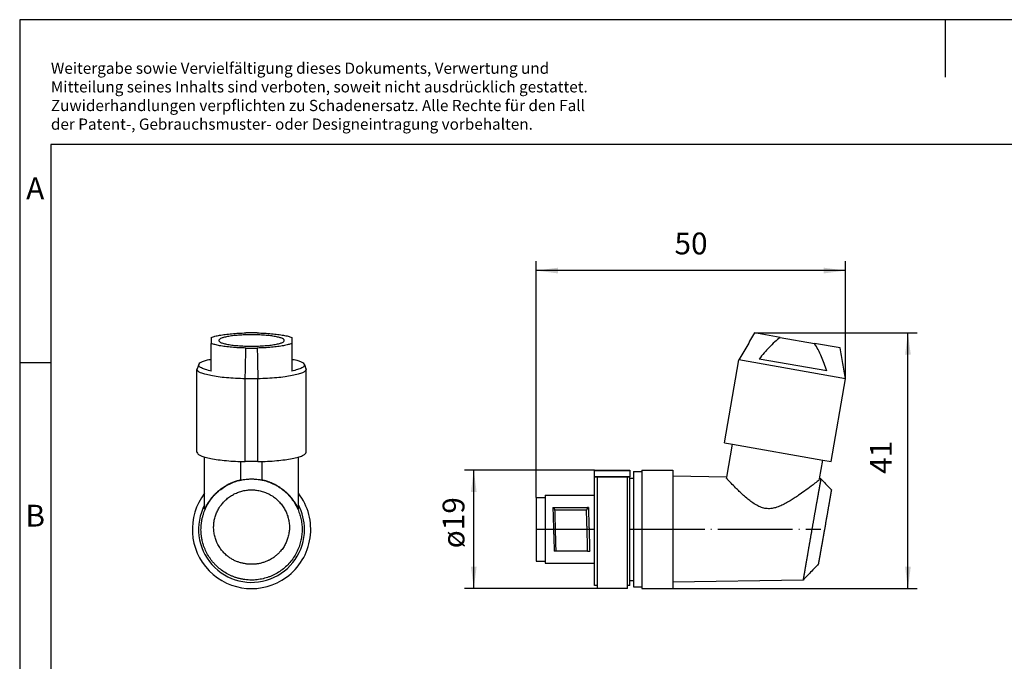
# Model space of a CAD drawing. Units: millimetres. Extents: x -115 to 182, y 41 to 251.
# Drawn here: x -115 to 43, y 148 to 251 of the extents above; entities that cross this region are included whole.
import ezdxf

# ---------------------------------------------------------------- set-up
doc = ezdxf.new("R2010")
doc.units = ezdxf.units.MM
doc.linetypes.add('DOT_CENTER', pattern=[14, 12, -1, 0, -1])
doc.layers.add('1', color=7, linetype='Continuous')
doc.styles.add('CONVERTER_11', font='txt.shx', dxfattribs={"width": 0.9})
doc.dimstyles.new('ME10_DIM_10', dxfattribs={"dimtxt": 3.5, "dimasz": 3.5, "dimexe": 1.5, "dimexo": 0, "dimgap": 1.5, "dimtad": 1, "dimdsep": 46, "dimtxsty": 'CONVERTER_11', "dimsah": 1, "dimcen": 0.09, "dimclrd": 2, "dimclre": 2, "dimclrt": 3, "dimadec": 0, "dimazin": 0, "dimtfac": 1, "dimtdec": 4, "dimtix": 1, "dimtmove": 0, "dimatfit": 3, "dimfxl": 1, "dimtolj": 1, "dimtzin": 0, "dimarcsym": 0})
doc.dimstyles.new('ME10_DIM_11', dxfattribs={"dimtxt": 3.5, "dimasz": 3.5, "dimexe": 1.5, "dimexo": 0, "dimgap": 1.5, "dimtad": 1, "dimdec": 0, "dimdsep": 46, "dimtxsty": 'CONVERTER_11', "dimsah": 1, "dimcen": 0.09, "dimclrd": 2, "dimclre": 2, "dimclrt": 3, "dimadec": 0, "dimazin": 0, "dimtfac": 1, "dimtdec": 4, "dimtix": 1, "dimtmove": 0, "dimatfit": 3, "dimfxl": 1, "dimtolj": 1, "dimtzin": 0, "dimarcsym": 0})
doc.dimstyles.new('ME10_DIM_12', dxfattribs={"dimtxt": 3.5, "dimasz": 3.5, "dimexe": 1.5, "dimexo": 0, "dimgap": 1.5, "dimtad": 1, "dimdsep": 46, "dimtxsty": 'CONVERTER_11', "dimsah": 1, "dimcen": 0.09, "dimclrd": 2, "dimclre": 2, "dimclrt": 3, "dimadec": 0, "dimazin": 0, "dimtfac": 1, "dimtdec": 4, "dimtix": 1, "dimtmove": 0, "dimatfit": 3, "dimfxl": 1, "dimtolj": 1, "dimtzin": 0, "dimarcsym": 0})

# ---------------------------------------------------------------- blocks, each defined once
blk = doc.blocks.new('SACC___MR_5___SH-select__5', base_point=(-87.06, 159.47))
at = {"color": 7, "linetype": 'Continuous'}
for p, q in [((-84.01, 199.75), (-84.01, 198.77)), ((-76.65, 200.47), (-78.46, 200.47)), ((-71.11, 199.75), (-71.11, 198.77)), ((-78.46, 198.05), (-76.65, 198.05)), ((-86.31, 181.34), (-86.31, 194.63)), ((-86.04, 195.42), (-86.29, 194.73)), ((-69.08, 195.42), (-68.83, 194.73)), ((-68.81, 181.34), (-68.81, 194.63)), ((-76.55, 193.12), (-78.57, 193.12)), ((-78.57, 179.83), (-78.57, 193.12)), ((-76.55, 179.83), (-76.55, 193.12)), ((-85.1, 172.28), (-85.1, 180.57)), ((-70.02, 172.28), (-70.02, 180.57)), ((-79.28, 176.87), (-79.28, 179.85)), ((-76.55, 179.83), (-78.57, 179.83)), ((-75.83, 176.87), (-75.83, 179.85))]:
    blk.add_line(p, q, dxfattribs=at)
for radius, start, end in [(9.5, 142.5312, 306.0423), (9.5, 306.0423, 37.4688), (8.5, 152.5286, 360), (8.5, 360, 27.4714)]:
    blk.add_arc((-77.56, 168.97), radius, start, end, dxfattribs=at)
for points, knots in [([(-84.01, 199.75), (-83.82, 199.81), (-83.38, 199.96), (-82.64, 200.11), (-81.74, 200.25), (-80.73, 200.36), (-79.62, 200.44), (-78.86, 200.46), (-78.46, 200.47)], [0, 0, 0, 0, 0.604941, 1.371573, 2.281742, 3.311272, 4.431666, 5.611357, 5.611357, 5.611357, 5.611357]), ([(-77.56, 200.17), (-77.91, 200.17), (-78.61, 200.16), (-79.62, 200.11), (-80.55, 200.02), (-81.35, 199.9), (-82, 199.76), (-82.45, 199.6), (-82.79, 199.45), (-82.81, 199.27), (-82.81, 199.2)], [0, 0, 0, 0, 1.068606, 2.094115, 3.03541, 3.85536, 4.522983, 5.016527, 5.331509, 5.522287, 5.522287, 5.522287, 5.522287]), ([(-82.81, 199.2), (-82.75, 199.13), (-82.59, 198.94), (-82.12, 198.8), (-81.5, 198.64), (-80.68, 198.52), (-79.72, 198.42), (-78.67, 198.36), (-77.56, 198.34), (-76.45, 198.36), (-75.39, 198.42), (-74.44, 198.52), (-73.62, 198.64), (-72.99, 198.8), (-72.53, 198.94), (-72.36, 199.13), (-72.3, 199.2)], [0, 0, 0, 0, 0.273534, 0.737504, 1.398269, 2.234012, 3.210261, 4.28448, 5.408968, 6.533455, 7.607674, 8.583923, 9.419666, 10.080432, 10.544401, 10.817935, 10.817935, 10.817935, 10.817935]), ([(-72.3, 199.2), (-72.31, 199.27), (-72.33, 199.45), (-72.67, 199.6), (-73.11, 199.76), (-73.77, 199.9), (-74.57, 200.02), (-75.49, 200.11), (-76.5, 200.16), (-77.2, 200.17), (-77.56, 200.17)], [0, 0, 0, 0, 0.190777, 0.50576, 0.999304, 1.666927, 2.486877, 3.428172, 4.453681, 5.522287, 5.522287, 5.522287, 5.522287]), ([(-76.65, 200.47), (-76.26, 200.46), (-75.49, 200.44), (-74.39, 200.36), (-73.37, 200.25), (-72.48, 200.11), (-71.73, 199.96), (-71.3, 199.81), (-71.11, 199.75)], [0, 0, 0, 0, 1.179692, 2.300085, 3.329615, 4.239785, 5.006416, 5.611357, 5.611357, 5.611357, 5.611357]), ([(-78.46, 198.05), (-78.86, 198.06), (-79.62, 198.08), (-80.73, 198.16), (-81.74, 198.27), (-82.64, 198.41), (-83.38, 198.56), (-83.82, 198.71), (-84.01, 198.77)], [0, 0, 0, 0, 1.179692, 2.300085, 3.329615, 4.239785, 5.006416, 5.611357, 5.611357, 5.611357, 5.611357]), ([(-84.01, 196.28), (-84.01, 196.34), (-84.01, 196.45), (-84.01, 196.93), (-84.01, 197.7), (-84.01, 198.42), (-84.01, 198.77)], [0, 0, 0, 0, 0.176477, 0.33903, 1.436215, 2.489578, 2.489578, 2.489578, 2.489578]), ([(-78.57, 193.12), (-78.56, 193.54), (-78.54, 194.36), (-78.52, 195.6), (-78.49, 196.82), (-78.47, 197.64), (-78.46, 198.05)], [0, 0, 0, 0, 1.247571, 2.463377, 3.712779, 4.926758, 4.926758, 4.926758, 4.926758]), ([(-71.11, 198.77), (-71.3, 198.71), (-71.73, 198.56), (-72.48, 198.41), (-73.37, 198.27), (-74.39, 198.16), (-75.49, 198.08), (-76.26, 198.06), (-76.65, 198.05)], [0, 0, 0, 0, 0.604941, 1.371573, 2.281742, 3.311272, 4.431666, 5.611357, 5.611357, 5.611357, 5.611357]), ([(-76.65, 198.05), (-76.64, 197.64), (-76.62, 196.82), (-76.6, 195.6), (-76.57, 194.36), (-76.56, 193.54), (-76.55, 193.12)], [0, 0, 0, 0, 1.213671, 2.463377, 3.679352, 4.926758, 4.926758, 4.926758, 4.926758]), ([(-71.11, 198.77), (-71.11, 198.4), (-71.11, 197.68), (-71.11, 196.91), (-71.11, 196.46), (-71.11, 196.34), (-71.11, 196.28)], [0, 0, 0, 0, 1.112817, 2.151214, 2.303578, 2.489578, 2.489578, 2.489578, 2.489578]), ([(-86.04, 195.42), (-85.97, 195.5), (-85.82, 195.71), (-85.37, 195.91), (-84.76, 196.12), (-84.28, 196.22), (-84.01, 196.28)], [0, 0, 0, 0, 0.306736, 0.776556, 1.42751, 2.253477, 2.253477, 2.253477, 2.253477]), ([(-84.01, 194.36), (-84.01, 194.72), (-84.01, 195.36), (-84.01, 196), (-84.01, 196.28)], [0, 0, 0, 0, 1.081223, 1.92009, 1.92009, 1.92009, 1.92009]), ([(-71.11, 196.28), (-71.11, 196.02), (-71.11, 195.38), (-71.11, 194.74), (-71.11, 194.36)], [0, 0, 0, 0, 0.791141, 1.92009, 1.92009, 1.92009, 1.92009]), ([(-71.11, 196.28), (-70.84, 196.22), (-70.35, 196.12), (-69.75, 195.91), (-69.3, 195.71), (-69.14, 195.5), (-69.08, 195.42)], [0, 0, 0, 0, 0.825967, 1.476921, 1.946742, 2.253477, 2.253477, 2.253477, 2.253477]), ([(-86.31, 194.63), (-86.31, 194.65), (-86.31, 194.68), (-86.29, 194.71), (-86.29, 194.73)], [0, 0, 0, 0, 0.0489898, 0.09956394, 0.09956394, 0.09956394, 0.09956394]), ([(-78.57, 193.12), (-79.09, 193.14), (-80.1, 193.17), (-81.55, 193.27), (-82.88, 193.41), (-84.02, 193.6), (-84.97, 193.81), (-85.65, 194.05), (-86.16, 194.28), (-86.27, 194.53), (-86.31, 194.63)], [0, 0, 0, 0, 1.556553, 3.031144, 4.377128, 5.552757, 6.523285, 7.264064, 7.768093, 8.078535, 8.078535, 8.078535, 8.078535]), ([(-84.01, 194.36), (-84.33, 194.43), (-84.88, 194.55), (-85.52, 194.8), (-86.01, 195.05), (-86.03, 195.31), (-86.04, 195.42)], [0, 0, 0, 0, 0.969948, 1.685344, 2.145047, 2.434389, 2.434389, 2.434389, 2.434389]), ([(-68.81, 194.63), (-68.85, 194.53), (-68.95, 194.28), (-69.46, 194.05), (-70.14, 193.81), (-71.09, 193.6), (-72.24, 193.41), (-73.56, 193.27), (-75.02, 193.17), (-76.03, 193.14), (-76.55, 193.12)], [0, 0, 0, 0, 0.310441, 0.814471, 1.55525, 2.525778, 3.701406, 5.047391, 6.521982, 8.078535, 8.078535, 8.078535, 8.078535]), ([(-69.08, 195.42), (-69.09, 195.31), (-69.1, 195.05), (-69.59, 194.8), (-70.23, 194.55), (-70.79, 194.43), (-71.11, 194.36)], [0, 0, 0, 0, 0.289341, 0.749044, 1.464441, 2.434389, 2.434389, 2.434389, 2.434389]), ([(-68.83, 194.73), (-68.82, 194.71), (-68.81, 194.68), (-68.81, 194.65), (-68.81, 194.63)], [0, 0, 0, 0, 0.05057414, 0.09956394, 0.09956394, 0.09956394, 0.09956394]), ([(-86.31, 181.34), (-86.27, 181.24), (-86.16, 180.98), (-85.65, 180.75), (-84.97, 180.51), (-84.02, 180.3), (-82.88, 180.12), (-81.55, 179.98), (-80.1, 179.87), (-79.09, 179.84), (-78.57, 179.83)], [0, 0, 0, 0, 0.310441, 0.814471, 1.55525, 2.525778, 3.701406, 5.047391, 6.521982, 8.078535, 8.078535, 8.078535, 8.078535]), ([(-76.55, 179.83), (-76.03, 179.84), (-75.02, 179.87), (-73.56, 179.98), (-72.24, 180.12), (-71.09, 180.3), (-70.14, 180.51), (-69.46, 180.75), (-68.95, 180.98), (-68.85, 181.24), (-68.81, 181.34)], [0, 0, 0, 0, 1.556553, 3.031144, 4.377128, 5.552757, 6.523285, 7.264064, 7.768093, 8.078535, 8.078535, 8.078535, 8.078535]), ([(-70.48, 172.9), (-70.69, 173.24), (-71.11, 173.93), (-71.79, 174.67), (-72.39, 175.21), (-72.86, 175.56), (-73.36, 175.89), (-73.85, 176.17), (-74.34, 176.4), (-74.8, 176.58), (-75.27, 176.73), (-75.75, 176.86), (-76.22, 176.95), (-76.71, 177.02), (-77.19, 177.05), (-77.67, 177.06), (-78.16, 177.04), (-78.64, 176.99), (-79.13, 176.91), (-79.61, 176.8), (-80.09, 176.66), (-80.55, 176.49), (-81.01, 176.29), (-81.6, 175.99), (-82.3, 175.55), (-82.94, 175.03), (-83.42, 174.56), (-83.75, 174.2), (-84.06, 173.8), (-84.44, 173.26), (-84.86, 172.53), (-85.17, 171.77), (-85.37, 171.13), (-85.49, 170.64), (-85.58, 170.14), (-85.64, 169.63), (-85.67, 169.15), (-85.67, 168.67), (-85.64, 168.19), (-85.57, 167.69), (-85.48, 167.2), (-85.36, 166.71), (-85.21, 166.24), (-84.97, 165.63), (-84.62, 164.92), (-84.19, 164.26), (-83.79, 163.75), (-83.46, 163.38), (-83.11, 163.03), (-82.63, 162.6), (-81.99, 162.14), (-81.31, 161.74), (-80.73, 161.48), (-80.36, 161.34), (-80.05, 161.23), (-79.83, 161.16), (-79.59, 161.1), (-79.27, 161.02), (-78.86, 160.94), (-78.36, 160.87), (-77.88, 160.84), (-77.23, 160.83), (-76.42, 160.9), (-75.62, 161.06), (-75, 161.25), (-74.61, 161.39), (-74.3, 161.52), (-74.08, 161.62), (-73.86, 161.73), (-73.44, 161.95), (-72.83, 162.34), (-72.07, 162.95), (-71.39, 163.65), (-70.8, 164.43), (-70.31, 165.27), (-69.99, 165.99), (-69.8, 166.58), (-69.68, 167), (-69.59, 167.43), (-69.49, 168.01), (-69.43, 168.75), (-69.46, 169.48), (-69.52, 170.06), (-69.59, 170.49), (-69.69, 170.91), (-69.8, 171.33), (-69.94, 171.74), (-70.1, 172.14), (-70.28, 172.53), (-70.41, 172.78), (-70.48, 172.9)], [0, 0, 0, 0, 1.204954, 2.41037, 3.010537, 3.612893, 4.174462, 4.814373, 5.308347, 5.7921, 6.30419, 6.76968, 7.282618, 7.747217, 8.236614, 8.724744, 9.189032, 9.709291, 10.17588, 10.693694, 11.162264, 11.678143, 12.165375, 12.662739, 13.656536, 14.653139, 15.14468, 15.65027, 16.127498, 16.649098, 17.641226, 18.637439, 19.117328, 19.637794, 20.171324, 20.643285, 21.160125, 21.618702, 22.086171, 22.600918, 23.121233, 23.590934, 24.114418, 24.589743, 25.545432, 26.500087, 26.960922, 27.469917, 27.98474, 28.449583, 29.399863, 30.342656, 30.816617, 31.301074, 31.532105, 31.782701, 32.013343, 32.265604, 32.791901, 33.248454, 33.773542, 34.233521, 35.218314, 36.200081, 36.655633, 37.178773, 37.432998, 37.665917, 37.916582, 38.15125, 39.110015, 40.07036, 41.05309, 42.036052, 42.998859, 43.9637, 44.404205, 44.854364, 45.271182, 45.738144, 46.611334, 47.487246, 47.932719, 48.35461, 48.797442, 49.217877, 49.671114, 50.077707, 50.527969, 50.934715, 50.934715, 50.934715, 50.934715]), ([(-79.28, 176.87), (-79.34, 176.86), (-79.45, 176.84), (-79.62, 176.8), (-79.79, 176.75), (-79.95, 176.7), (-80.12, 176.65), (-80.28, 176.6), (-80.44, 176.54), (-80.6, 176.48), (-80.74, 176.42), (-80.87, 176.37), (-80.99, 176.31), (-81.11, 176.25), (-81.23, 176.2), (-81.34, 176.14), (-81.45, 176.08), (-81.56, 176.03), (-81.66, 175.97), (-81.78, 175.9), (-81.93, 175.81), (-82.1, 175.7), (-82.27, 175.58), (-82.44, 175.47), (-82.6, 175.34), (-82.76, 175.22), (-82.92, 175.09), (-83.07, 174.95), (-83.23, 174.81), (-83.37, 174.67), (-83.5, 174.54), (-83.61, 174.43), (-83.7, 174.33), (-83.78, 174.24), (-83.86, 174.14), (-83.94, 174.05), (-84.02, 173.96), (-84.09, 173.87), (-84.16, 173.77), (-84.24, 173.67), (-84.31, 173.57), (-84.38, 173.46), (-84.45, 173.36), (-84.52, 173.26), (-84.58, 173.17), (-84.64, 173.08), (-84.69, 173), (-84.73, 172.93), (-84.77, 172.86), (-84.81, 172.79), (-84.85, 172.72), (-84.88, 172.66), (-84.91, 172.61), (-84.94, 172.56), (-84.96, 172.51), (-84.99, 172.47), (-85.01, 172.43), (-85.02, 172.4), (-85.04, 172.37), (-85.05, 172.35), (-85.06, 172.33), (-85.07, 172.31), (-85.08, 172.3), (-85.09, 172.29), (-85.09, 172.28), (-85.09, 172.28), (-85.1, 172.27), (-85.1, 172.28), (-85.1, 172.28), (-85.1, 172.28)], [0, 0, 0, 0, 0.172764, 0.345492, 0.518202, 0.690915, 0.86365, 1.036425, 1.20926, 1.382174, 1.525743, 1.666082, 1.803144, 1.936881, 2.067238, 2.194154, 2.317564, 2.437397, 2.553581, 2.666034, 2.868867, 3.072, 3.275464, 3.479292, 3.683518, 3.888178, 4.093307, 4.298944, 4.505129, 4.711902, 4.919307, 5.051779, 5.181344, 5.307961, 5.431584, 5.552164, 5.669649, 5.78398, 5.895097, 6.029428, 6.159906, 6.286459, 6.409009, 6.527472, 6.641758, 6.751774, 6.840094, 6.925011, 7.006435, 7.084271, 7.158424, 7.228796, 7.295288, 7.351736, 7.404395, 7.453103, 7.497697, 7.530275, 7.560002, 7.586696, 7.610173, 7.630253, 7.645151, 7.657193, 7.666044, 7.670186, 7.672682, 7.674087, 7.676656, 7.676656, 7.676656, 7.676656]), ([(-70.02, 172.28), (-70.02, 172.28), (-70.02, 172.28), (-70.02, 172.27), (-70.02, 172.28), (-70.03, 172.28), (-70.03, 172.29), (-70.04, 172.3), (-70.04, 172.31), (-70.05, 172.33), (-70.07, 172.35), (-70.08, 172.37), (-70.09, 172.4), (-70.11, 172.43), (-70.13, 172.47), (-70.15, 172.51), (-70.18, 172.55), (-70.2, 172.61), (-70.24, 172.66), (-70.27, 172.72), (-70.31, 172.79), (-70.34, 172.86), (-70.39, 172.93), (-70.43, 173), (-70.48, 173.08), (-70.53, 173.17), (-70.6, 173.26), (-70.66, 173.36), (-70.73, 173.46), (-70.8, 173.57), (-70.88, 173.67), (-70.95, 173.77), (-71.03, 173.87), (-71.1, 173.96), (-71.17, 174.05), (-71.25, 174.14), (-71.33, 174.23), (-71.42, 174.33), (-71.5, 174.42), (-71.6, 174.52), (-71.7, 174.62), (-71.8, 174.72), (-71.9, 174.82), (-72, 174.91), (-72.1, 175), (-72.2, 175.09), (-72.29, 175.17), (-72.41, 175.26), (-72.55, 175.37), (-72.7, 175.48), (-72.86, 175.6), (-73.03, 175.71), (-73.19, 175.81), (-73.36, 175.91), (-73.52, 176.01), (-73.69, 176.1), (-73.86, 176.19), (-74.03, 176.27), (-74.21, 176.35), (-74.38, 176.42), (-74.56, 176.49), (-74.74, 176.56), (-74.92, 176.62), (-75.1, 176.68), (-75.28, 176.74), (-75.46, 176.79), (-75.65, 176.83), (-75.77, 176.86), (-75.83, 176.87)], [0, 0, 0, 0, 0.002564, 0.003965, 0.006443, 0.010555, 0.019341, 0.031298, 0.046091, 0.066109, 0.089526, 0.11616, 0.14583, 0.178351, 0.222866, 0.271495, 0.324076, 0.380444, 0.44682, 0.517073, 0.591103, 0.668814, 0.750109, 0.834896, 0.923083, 1.033152, 1.147503, 1.26604, 1.388675, 1.515323, 1.645906, 1.78035, 1.891589, 2.00605, 2.123673, 2.2444, 2.368178, 2.494958, 2.624694, 2.757345, 2.903618, 3.046624, 3.186326, 3.322685, 3.455653, 3.585179, 3.711206, 3.833672, 4.030445, 4.226943, 4.423198, 4.619239, 4.815099, 5.010804, 5.201838, 5.392672, 5.583332, 5.773845, 5.964239, 6.154538, 6.34477, 6.53496, 6.725133, 6.915316, 7.105533, 7.295811, 7.486176, 7.676654, 7.676654, 7.676654, 7.676654]), ([(-77.48, 163.36), (-77.38, 163.37), (-77.21, 163.37), (-76.95, 163.39), (-76.69, 163.42), (-76.43, 163.46), (-76.16, 163.52), (-75.9, 163.59), (-75.63, 163.66), (-75.37, 163.75), (-75.12, 163.85), (-74.92, 163.94), (-74.76, 164.02), (-74.63, 164.08), (-74.51, 164.15), (-74.39, 164.22), (-74.28, 164.29), (-74.16, 164.36), (-74.05, 164.44), (-73.9, 164.55), (-73.71, 164.69), (-73.52, 164.84), (-73.37, 164.98), (-73.25, 165.1), (-73.12, 165.22), (-72.97, 165.39), (-72.77, 165.62), (-72.55, 165.91), (-72.35, 166.21), (-72.17, 166.53), (-72.01, 166.85), (-71.87, 167.17), (-71.76, 167.51), (-71.66, 167.86), (-71.58, 168.22), (-71.52, 168.57), (-71.49, 168.93), (-71.48, 169.29), (-71.49, 169.66), (-71.53, 170.02), (-71.58, 170.39), (-71.66, 170.74), (-71.76, 171.1), (-71.88, 171.44), (-72.03, 171.78), (-72.19, 172.11), (-72.38, 172.43), (-72.59, 172.75), (-72.82, 173.04), (-73.06, 173.33), (-73.31, 173.59), (-73.59, 173.84), (-73.87, 174.06), (-74.18, 174.28), (-74.48, 174.47), (-74.8, 174.65), (-75.13, 174.8), (-75.48, 174.94), (-75.83, 175.06), (-76.2, 175.15), (-76.55, 175.22), (-76.91, 175.27), (-77.27, 175.3), (-77.65, 175.3), (-78.03, 175.29), (-78.4, 175.25), (-78.76, 175.19), (-79.12, 175.1), (-79.47, 175), (-79.82, 174.87), (-80.15, 174.73), (-80.48, 174.56), (-80.79, 174.38), (-81.1, 174.18), (-81.4, 173.95), (-81.68, 173.71), (-81.94, 173.45), (-82.19, 173.19), (-82.41, 172.91), (-82.63, 172.61), (-82.83, 172.29), (-83.01, 171.96), (-83.16, 171.63), (-83.29, 171.3), (-83.4, 170.95), (-83.49, 170.6), (-83.57, 170.24), (-83.63, 169.78), (-83.65, 169.16), (-83.6, 168.55), (-83.51, 168.05), (-83.42, 167.69), (-83.31, 167.34), (-83.18, 167), (-83.03, 166.68), (-82.86, 166.35), (-82.68, 166.05), (-82.47, 165.76), (-82.25, 165.48), (-82, 165.21), (-81.76, 164.97), (-81.45, 164.71), (-81.07, 164.42), (-80.68, 164.18), (-80.34, 164), (-80.09, 163.89), (-79.84, 163.78), (-79.6, 163.69), (-79.34, 163.62), (-79.09, 163.55), (-78.82, 163.49), (-78.56, 163.44), (-78.29, 163.4), (-78.01, 163.38), (-77.75, 163.36), (-77.57, 163.36), (-77.48, 163.36)], [0, 0, 0, 0, 0.292737, 0.536554, 0.783557, 1.073764, 1.323789, 1.612197, 1.882019, 2.152373, 2.427587, 2.694823, 2.821867, 2.967041, 3.103302, 3.239709, 3.376362, 3.513361, 3.641922, 3.788153, 4.074705, 4.338593, 4.514489, 4.690641, 4.854365, 5.043902, 5.377315, 5.755671, 6.134209, 6.472208, 6.853333, 7.193494, 7.533122, 7.91494, 8.295323, 8.640907, 8.982341, 9.371338, 9.71413, 10.106189, 10.44632, 10.834839, 11.177524, 11.567706, 11.914169, 12.304726, 12.657534, 13.045784, 13.432517, 13.775731, 14.165741, 14.509173, 14.901299, 15.245812, 15.639291, 15.985272, 16.341436, 16.720402, 17.110901, 17.457341, 17.847749, 18.195519, 18.544585, 18.934322, 19.328052, 19.672601, 20.065535, 20.410128, 20.802642, 21.146402, 21.537547, 21.88085, 22.236495, 22.620317, 22.986166, 23.356956, 23.744221, 24.090391, 24.434981, 24.820322, 25.210756, 25.560749, 25.934008, 26.29716, 26.640105, 27.029444, 27.369812, 27.757539, 28.4135, 29.222273, 29.588524, 29.948381, 30.330588, 30.670016, 31.05402, 31.39198, 31.773738, 32.109236, 32.487626, 32.821686, 33.195427, 33.52928, 34.037061, 34.624876, 34.909946, 35.168617, 35.45797, 35.709862, 35.957699, 36.248915, 36.501937, 36.786166, 37.050934, 37.322116, 37.603491, 37.85746, 37.85746, 37.85746, 37.85746])]:
    blk.add_open_spline(points, degree=3, knots=knots, dxfattribs=at)
blk.add_open_spline([(-79.28, 176.87), (-78.71, 176.97), (-77.56, 177.15), (-76.41, 176.97), (-75.83, 176.87)], degree=3, dxfattribs=at)
blk = doc.blocks.new('SA_Rechts1', base_point=(-77.56, 179.09))
blk.add_blockref('SACC___MR_5___SH-select__5', (-87.06, 159.47))
blk = doc.blocks.new('SACC___MR_5___SH-select__6', base_point=(-31.9, 159.47))
at = {"color": 7, "linetype": 'Continuous'}
for p, q in [((7.24, 199.75), (3.14, 200.47)), ((7.24, 199.75), (12.79, 198.77)), ((16.89, 198.05), (12.79, 198.77)), ((-1.7, 182.85), (0.64, 196.14)), ((17.76, 193.12), (0.64, 196.14)), ((14.77, 194.36), (3.88, 196.28)), ((15.42, 179.83), (17.76, 193.12)), ((-1.7, 182.85), (-0.37, 182.61)), ((-1.3, 177.32), (-0.37, 182.61)), ((-0.37, 182.61), (14.09, 180.06)), ((13.56, 177.06), (14.09, 180.06)), ((14.09, 180.06), (15.42, 179.83)), ((-22.55, 178.47), (-22.55, 178.39)), ((-22.55, 178.47), (-16.85, 178.47)), ((-22.55, 178.39), (-16.85, 178.39)), ((-22.55, 177.4), (-22.55, 178.39)), ((-22.55, 177.4), (-22.55, 177.35)), ((-16.85, 177.4), (-22.55, 177.4)), ((-22.55, 174.42), (-22.55, 177.35)), ((-22.05, 177.35), (-22.55, 177.35)), ((-22.05, 177.35), (-22.05, 177.31)), ((-22.05, 159.97), (-22.05, 177.31)), ((-17.25, 177.31), (-22.05, 177.31)), ((-17.25, 177.35), (-17.25, 177.31)), ((-16.85, 177.35), (-17.25, 177.35)), ((-17.25, 159.97), (-17.25, 177.31)), ((-16.85, 178.47), (-16.85, 178.39)), ((-16.85, 178.39), (-16.85, 177.4)), ((-16.85, 177.35), (-16.85, 177.4)), ((-16.85, 177.17), (-16.85, 177.35)), ((-16.85, 160.77), (-16.85, 177.17)), ((-16.85, 177.17), (-16.25, 177.17)), ((-16.25, 178.22), (-16.25, 177.17)), ((-16.25, 178.22), (-14.95, 178.22)), ((-16.25, 177.17), (-16.25, 169.78)), ((-14.95, 178.47), (-14.95, 178.22)), ((-14.95, 178.47), (-9.95, 178.47)), ((-14.95, 178.22), (-14.95, 159.72)), ((-9.95, 178.47), (-9.95, 177.47)), ((-1.3, 177.32), (-9.95, 177.47)), ((-9.95, 177.47), (-9.95, 160.47)), ((-1.34, 177.14), (-1.3, 177.32)), ((13.52, 176.87), (13.56, 177.06)), ((13.78, 177.06), (13.56, 177.06)), ((-31.9, 174.07), (-30.45, 174.07)), ((-31.9, 174.07), (-31.9, 168.97)), ((-30.45, 174.42), (-30.45, 174.07)), ((-30.45, 174.42), (-22.55, 174.42)), ((-30.45, 174.07), (-30.45, 163.87)), ((-22.55, 163.52), (-22.55, 174.42)), ((-29.22, 172.47), (-29.08, 172.47)), ((-29.08, 172.47), (-23.65, 172.47)), ((-23.52, 172.47), (-23.65, 172.47)), ((-23.81, 172.02), (-28.87, 172.02)), ((-16.25, 169.78), (-16.25, 160.77)), ((-31.9, 168.97), (-31.9, 163.87)), ((-28.69, 165.47), (-28.99, 165.47)), ((-23.63, 165.47), (-28.69, 165.47)), ((-23.63, 165.47), (-23.3, 165.47)), ((-31.9, 163.87), (-30.45, 163.87)), ((-30.45, 163.87), (-30.45, 163.52)), ((-30.45, 163.52), (-22.55, 163.52)), ((-22.55, 159.97), (-22.55, 163.52)), ((-22.05, 159.97), (-22.55, 159.97)), ((-22.05, 159.47), (-22.05, 159.97)), ((-16.85, 159.97), (-17.25, 159.97)), ((-17.25, 159.47), (-17.25, 159.97)), ((-16.85, 160.77), (-16.25, 160.77)), ((-16.85, 159.97), (-16.85, 160.77)), ((-16.25, 160.77), (-16.25, 159.72)), ((-16.25, 159.72), (-14.95, 159.72)), ((-14.95, 159.72), (-14.95, 159.47)), ((10.93, 160.84), (-9.95, 160.47)), ((-9.95, 160.47), (-9.95, 159.47)), ((-17.25, 159.47), (-22.05, 159.47)), ((-14.95, 159.47), (-9.95, 159.47))]:
    blk.add_line(p, q, dxfattribs=at)
for points, knots in [([(3.14, 200.47), (2.93, 200.11), (2.52, 199.39), (1.89, 198.31), (1.27, 197.22), (0.85, 196.5), (0.64, 196.14)], [0, 0, 0, 0, 1.250386, 2.500789, 3.751206, 5.001636, 5.001636, 5.001636, 5.001636]), ([(7.24, 199.75), (6.95, 199.51), (6.33, 199), (5.5, 198.15), (4.66, 197.23), (4.15, 196.61), (3.88, 196.28)], [0, 0, 0, 0, 1.120755, 2.42096, 3.566483, 4.840068, 4.840068, 4.840068, 4.840068]), ([(14.77, 194.36), (14.62, 194.76), (14.35, 195.52), (13.88, 196.67), (13.39, 197.75), (12.98, 198.45), (12.79, 198.77)], [0, 0, 0, 0, 1.274837, 2.421354, 3.720284, 4.840069, 4.840069, 4.840069, 4.840069]), ([(17.76, 193.12), (17.69, 193.53), (17.54, 194.35), (17.33, 195.59), (17.11, 196.82), (16.96, 197.64), (16.89, 198.05)], [0, 0, 0, 0, 1.25043, 2.500846, 3.751249, 5.001636, 5.001636, 5.001636, 5.001636]), ([(13.52, 176.87), (13.3, 176.7), (12.86, 176.36), (12.07, 175.77), (11.2, 175.12), (10.29, 174.48), (9.53, 173.97), (8.81, 173.51), (8.1, 173.1), (7.32, 172.72), (6.56, 172.43), (5.89, 172.29), (5.37, 172.27), (4.99, 172.29), (4.61, 172.36), (4.1, 172.52), (3.45, 172.82), (2.73, 173.29), (2.03, 173.84), (1.42, 174.37), (0.82, 174.93), (0.23, 175.51), (-0.45, 176.2), (-0.95, 176.73), (-1.25, 177.05), (-1.31, 177.11), (-1.34, 177.14)], [0, 0, 0, 0, 0.857597, 1.652988, 2.970971, 4.11908, 4.976754, 5.74145, 6.655435, 7.444319, 8.330956, 9.101912, 9.492593, 9.876608, 10.256201, 10.648404, 11.459618, 12.40872, 13.203556, 14.119803, 14.847452, 15.655108, 16.630533, 17.724361, 17.844229, 17.96552, 17.96552, 17.96552, 17.96552]), ([(13.78, 177.06), (13.78, 177.06), (13.78, 177.05), (13.78, 177.05), (13.78, 177.04), (13.77, 177.03), (13.77, 177.02), (13.77, 177), (13.77, 176.98), (13.76, 176.96), (13.76, 176.94), (13.75, 176.91), (13.75, 176.88), (13.74, 176.84), (13.74, 176.81), (13.73, 176.77), (13.72, 176.73), (13.71, 176.68), (13.71, 176.63), (13.7, 176.58), (13.69, 176.52), (13.68, 176.46), (13.66, 176.4), (13.65, 176.33), (13.64, 176.26), (13.63, 176.19), (13.61, 176.11), (13.6, 176.03), (13.59, 175.95), (13.57, 175.86), (13.55, 175.77), (13.54, 175.68), (13.52, 175.58), (13.5, 175.48), (13.48, 175.37), (13.46, 175.27), (13.44, 175.16), (13.42, 175.05), (13.4, 174.93), (13.38, 174.81), (13.36, 174.69), (13.34, 174.57), (13.32, 174.44), (13.29, 174.32), (13.27, 174.18), (13.25, 174.05), (13.22, 173.91), (13.2, 173.78), (13.17, 173.63), (13.15, 173.49), (13.12, 173.34), (13.09, 173.18), (13.06, 172.99), (13.02, 172.79), (12.98, 172.58), (12.95, 172.37), (12.91, 172.16), (12.87, 171.94), (12.83, 171.73), (12.79, 171.51), (12.76, 171.29), (12.72, 171.06), (12.68, 170.84), (12.64, 170.61), (12.59, 170.38), (12.55, 170.14), (12.51, 169.91), (12.47, 169.67), (12.43, 169.42), (12.38, 169.16), (12.33, 168.89), (12.29, 168.62), (12.24, 168.36), (12.19, 168.1), (12.15, 167.85), (12.11, 167.59), (12.06, 167.34), (12.02, 167.1), (11.98, 166.85), (11.93, 166.61), (11.89, 166.37), (11.85, 166.14), (11.81, 165.91), (11.77, 165.68), (11.74, 165.47), (11.7, 165.28), (11.68, 165.12), (11.65, 164.95), (11.62, 164.79), (11.59, 164.64), (11.57, 164.48), (11.54, 164.33), (11.51, 164.18), (11.49, 164.03), (11.46, 163.89), (11.44, 163.75), (11.41, 163.61), (11.39, 163.47), (11.37, 163.34), (11.35, 163.21), (11.32, 163.08), (11.3, 162.96), (11.28, 162.83), (11.26, 162.72), (11.24, 162.6), (11.22, 162.51), (11.21, 162.43), (11.2, 162.38), (11.19, 162.32), (11.18, 162.27), (11.18, 162.23), (11.17, 162.18), (11.16, 162.14), (11.15, 162.1), (11.15, 162.07), (11.14, 162.03), (11.14, 162), (11.13, 161.97), (11.13, 161.94), (11.12, 161.91), (11.12, 161.88), (11.11, 161.86), (11.11, 161.83), (11.1, 161.81), (11.1, 161.78), (11.09, 161.74), (11.08, 161.69), (11.07, 161.64), (11.07, 161.6), (11.06, 161.56), (11.05, 161.52), (11.05, 161.48), (11.04, 161.44), (11.03, 161.41), (11.03, 161.38), (11.02, 161.35), (11.02, 161.32), (11.01, 161.3), (11.01, 161.27), (11.01, 161.25), (11, 161.22), (11, 161.19), (10.99, 161.16), (10.98, 161.13), (10.98, 161.1), (10.97, 161.07), (10.97, 161.04), (10.96, 161.01), (10.96, 160.98), (10.95, 160.95), (10.95, 160.93), (10.95, 160.92), (10.94, 160.9), (10.94, 160.88), (10.94, 160.87), (10.94, 160.86), (10.93, 160.85), (10.93, 160.84), (10.93, 160.84), (10.93, 160.84), (10.93, 160.84)], [0, 0, 0, 0, 0.001754, 0.006382, 0.013902, 0.024317, 0.037629, 0.053836, 0.072941, 0.096004, 0.121808, 0.150196, 0.181013, 0.214105, 0.249316, 0.28649, 0.331923, 0.380461, 0.432102, 0.486843, 0.544682, 0.605617, 0.669645, 0.736764, 0.806972, 0.880267, 0.956645, 1.036105, 1.118645, 1.209204, 1.302774, 1.399332, 1.498853, 1.601314, 1.706689, 1.814955, 1.926088, 2.040063, 2.156856, 2.276443, 2.398799, 2.523902, 2.651726, 2.782247, 2.915441, 3.051284, 3.189751, 3.330819, 3.474463, 3.620659, 3.769384, 3.920611, 4.127316, 4.336041, 4.546845, 4.759787, 4.974925, 5.192319, 5.412028, 5.634109, 5.858622, 6.085626, 6.315179, 6.547341, 6.782169, 7.019724, 7.260063, 7.503246, 7.74933, 8.024543, 8.296616, 8.565568, 8.83142, 9.094193, 9.353906, 9.610579, 9.864234, 10.11489, 10.362568, 10.607287, 10.849068, 11.087931, 11.323896, 11.556984, 11.787215, 11.957266, 12.124826, 12.289862, 12.452342, 12.612233, 12.769503, 12.92412, 13.076052, 13.225266, 13.371729, 13.515411, 13.656277, 13.794297, 13.929437, 14.061665, 14.190949, 14.317257, 14.440557, 14.560815, 14.678001, 14.79208, 14.850425, 14.905857, 14.958473, 15.008375, 15.05566, 15.100427, 15.142777, 15.182806, 15.220616, 15.256304, 15.289969, 15.321711, 15.351629, 15.379821, 15.406387, 15.431426, 15.455036, 15.477317, 15.498367, 15.551776, 15.602248, 15.649911, 15.694892, 15.737319, 15.77732, 15.815023, 15.850554, 15.884042, 15.915614, 15.945398, 15.973521, 16.00011, 16.025295, 16.050425, 16.077808, 16.106999, 16.137555, 16.169032, 16.200987, 16.232977, 16.264557, 16.295284, 16.324715, 16.352405, 16.369264, 16.386877, 16.404462, 16.42124, 16.436433, 16.447345, 16.455542, 16.461244, 16.464672, 16.466054, 16.466054, 16.466054, 16.466054]), ([(13.78, 177.06), (13.78, 177.06), (13.78, 177.06), (13.78, 177.06), (13.78, 177.06)], [0, 0, 0, 0, 0.00002094683, 0.00004429477, 0.00004429477, 0.00004429477, 0.00004429477]), ([(13.78, 177.06), (13.92, 176.91), (14.2, 176.62), (14.63, 176.18), (15.05, 175.74), (15.33, 175.45), (15.47, 175.3)], [0, 0, 0, 0, 0.610432, 1.220865, 1.831297, 2.441729, 2.441729, 2.441729, 2.441729]), ([(15.47, 175.3), (15.47, 175.3), (15.47, 175.3), (15.47, 175.29), (15.47, 175.27), (15.47, 175.26), (15.46, 175.23), (15.46, 175.21), (15.45, 175.17), (15.45, 175.14), (15.44, 175.09), (15.43, 175.05), (15.42, 174.99), (15.41, 174.93), (15.4, 174.85), (15.39, 174.77), (15.37, 174.7), (15.36, 174.61), (15.35, 174.53), (15.33, 174.45), (15.32, 174.37), (15.3, 174.29), (15.29, 174.21), (15.27, 174.12), (15.26, 174.01), (15.23, 173.88), (15.21, 173.75), (15.19, 173.62), (15.16, 173.48), (15.14, 173.33), (15.11, 173.18), (15.09, 173.03), (15.06, 172.87), (15.03, 172.71), (15, 172.55), (14.97, 172.38), (14.94, 172.21), (14.91, 172.03), (14.87, 171.82), (14.83, 171.58), (14.78, 171.3), (14.73, 171.02), (14.68, 170.74), (14.63, 170.45), (14.58, 170.16), (14.53, 169.86), (14.48, 169.57), (14.43, 169.27), (14.39, 169.05), (14.36, 168.91), (14.35, 168.85), (14.34, 168.78), (14.33, 168.71), (14.31, 168.63), (14.3, 168.55), (14.28, 168.46), (14.27, 168.37), (14.25, 168.27), (14.23, 168.18), (14.21, 168.07), (14.2, 167.97), (14.18, 167.86), (14.16, 167.75), (14.14, 167.63), (14.12, 167.51), (14.09, 167.39), (14.07, 167.27), (14.05, 167.15), (14.03, 167.02), (14.01, 166.89), (13.98, 166.76), (13.96, 166.63), (13.94, 166.5), (13.91, 166.37), (13.89, 166.26), (13.88, 166.17), (13.86, 166.1), (13.85, 166.03), (13.84, 165.95), (13.82, 165.87), (13.81, 165.79), (13.79, 165.7), (13.78, 165.61), (13.76, 165.52), (13.74, 165.43), (13.73, 165.33), (13.71, 165.23), (13.69, 165.13), (13.67, 165.03), (13.66, 164.93), (13.64, 164.83), (13.62, 164.73), (13.6, 164.63), (13.58, 164.53), (13.57, 164.44), (13.55, 164.34), (13.53, 164.25), (13.52, 164.15), (13.5, 164.06), (13.48, 163.98), (13.47, 163.9), (13.46, 163.83), (13.44, 163.76), (13.43, 163.7), (13.42, 163.64), (13.41, 163.59), (13.41, 163.55), (13.4, 163.52), (13.39, 163.48), (13.39, 163.45), (13.38, 163.43), (13.38, 163.41), (13.38, 163.39), (13.37, 163.38), (13.37, 163.37), (13.37, 163.37), (13.37, 163.36), (13.37, 163.36)], [0, 0, 0, 0, 0.0029, 0.010894, 0.023958, 0.042056, 0.06515, 0.093201, 0.126172, 0.164023, 0.206716, 0.254212, 0.306473, 0.377459, 0.452721, 0.531418, 0.612713, 0.695764, 0.779732, 0.863777, 0.94706, 1.02874, 1.107979, 1.183936, 1.307126, 1.435341, 1.568445, 1.706303, 1.84878, 1.995739, 2.147045, 2.302563, 2.462157, 2.625691, 2.793031, 2.96404, 3.138583, 3.316524, 3.497728, 3.774243, 4.055763, 4.341737, 4.631617, 4.924852, 5.220891, 5.519185, 5.819185, 6.120339, 6.422098, 6.481051, 6.545365, 6.61485, 6.689317, 6.768578, 6.852442, 6.940721, 7.033224, 7.129764, 7.23015, 7.334193, 7.441704, 7.552494, 7.666373, 7.783152, 7.902642, 8.024653, 8.148997, 8.275484, 8.403924, 8.534129, 8.665908, 8.799074, 8.933436, 9.068805, 9.204992, 9.268279, 9.336628, 9.409685, 9.487099, 9.568515, 9.653582, 9.741945, 9.833252, 9.92715, 10.023286, 10.121307, 10.220859, 10.321591, 10.423148, 10.525178, 10.627327, 10.729243, 10.830573, 10.930964, 11.030063, 11.127516, 11.22297, 11.319454, 11.410433, 11.495911, 11.575891, 11.650376, 11.719369, 11.782875, 11.840895, 11.893432, 11.930207, 11.966506, 12.001294, 12.033535, 12.062193, 12.076973, 12.090507, 12.102201, 12.111459, 12.117685, 12.120295, 12.120295, 12.120295, 12.120295]), ([(-29.22, 172.47), (-29.21, 172.21), (-29.19, 171.66), (-29.16, 170.96), (-29.15, 170.38), (-29.13, 169.99), (-29.13, 169.68), (-29.12, 169.49), (-29.12, 169.33), (-29.11, 169.22), (-29.11, 169.1), (-29.1, 168.71), (-29.08, 168.04), (-29.05, 167.14), (-29.02, 166.28), (-29, 165.74), (-28.99, 165.47)], [0, 0, 0, 0, 0.789664, 1.64088, 2.095364, 2.554966, 2.790036, 3.02506, 3.143203, 3.261165, 3.354707, 3.497606, 4.434305, 5.36291, 6.21486, 7.003536, 7.003536, 7.003536, 7.003536]), ([(-29.08, 172.47), (-29.06, 172.44), (-29.03, 172.36), (-28.98, 172.25), (-28.93, 172.13), (-28.89, 172.06), (-28.87, 172.02)], [0, 0, 0, 0, 0.1207778, 0.2446099, 0.367129, 0.4929335, 0.4929335, 0.4929335, 0.4929335]), ([(-23.65, 172.47), (-23.66, 172.44), (-23.68, 172.36), (-23.72, 172.25), (-23.76, 172.13), (-23.79, 172.06), (-23.81, 172.02)], [0, 0, 0, 0, 0.1171916, 0.237008, 0.3557299, 0.4773944, 0.4773944, 0.4773944, 0.4773944]), ([(-23.52, 172.47), (-23.51, 172.21), (-23.49, 171.66), (-23.47, 170.96), (-23.45, 170.38), (-23.44, 169.99), (-23.43, 169.68), (-23.42, 169.49), (-23.42, 169.33), (-23.41, 169.22), (-23.41, 169.1), (-23.4, 168.71), (-23.38, 168.04), (-23.35, 167.14), (-23.33, 166.28), (-23.31, 165.74), (-23.3, 165.47)], [0, 0, 0, 0, 0.789665, 1.64088, 2.095364, 2.554966, 2.790036, 3.02506, 3.143203, 3.261165, 3.354707, 3.497606, 4.434305, 5.36291, 6.21486, 7.003536, 7.003536, 7.003536, 7.003536]), ([(-28.69, 165.47), (-28.69, 165.64), (-28.7, 165.97), (-28.72, 166.48), (-28.74, 167.11), (-28.76, 167.85), (-28.77, 168.49), (-28.79, 168.92), (-28.79, 169.08), (-28.79, 169.17), (-28.79, 169.22), (-28.8, 169.29), (-28.8, 169.37), (-28.8, 169.46), (-28.81, 169.68), (-28.81, 170), (-28.83, 170.55), (-28.85, 171.23), (-28.86, 171.76), (-28.87, 172.02)], [0, 0, 0, 0, 0.49187, 1.005569, 1.535307, 2.380583, 3.233848, 3.451071, 3.66736, 3.695118, 3.74853, 3.815431, 3.883653, 3.99166, 4.099773, 4.527586, 4.954245, 5.769414, 6.553732, 6.553732, 6.553732, 6.553732]), ([(-23.63, 165.47), (-23.63, 165.64), (-23.64, 165.97), (-23.66, 166.48), (-23.67, 167.11), (-23.69, 167.85), (-23.71, 168.49), (-23.72, 168.92), (-23.73, 169.08), (-23.73, 169.17), (-23.73, 169.22), (-23.73, 169.29), (-23.73, 169.37), (-23.74, 169.46), (-23.74, 169.68), (-23.75, 170), (-23.77, 170.55), (-23.79, 171.23), (-23.8, 171.76), (-23.81, 172.02)], [0, 0, 0, 0, 0.49187, 1.005569, 1.535307, 2.380583, 3.233848, 3.451071, 3.66736, 3.695118, 3.74853, 3.815431, 3.883653, 3.991659, 4.099773, 4.527587, 4.954245, 5.769414, 6.553732, 6.553732, 6.553732, 6.553732]), ([(13.37, 163.36), (13.19, 163.17), (12.78, 162.75), (12.17, 162.12), (11.54, 161.47), (11.13, 161.05), (10.93, 160.84)], [0, 0, 0, 0, 0.792221, 1.755391, 2.63309, 3.51079, 3.51079, 3.51079, 3.51079]), ([(10.93, 160.84), (10.93, 160.84), (10.93, 160.84), (10.93, 160.84), (10.93, 160.84)], [0, 0, 0, 0, 0.00003894875, 0.00006777464, 0.00006777464, 0.00006777464, 0.00006777464])]:
    blk.add_open_spline(points, degree=3, knots=knots, dxfattribs=at)
at = {"layer": '1', "color": 2, "linetype": 'DOT_CENTER'}
for p, q in [((-31.9, 168.97), (-22.55, 168.97)), ((-16.85, 168.97), (13.78, 168.97))]:
    blk.add_line(p, q, dxfattribs=at)
blk = doc.blocks.new('*D17')
at = {"layer": '1', "color": 2, "linetype": 'Continuous'}
for p, q in [((3.14, 200.47), (29.26, 200.47)), ((27.76, 159.47), (27.76, 200.47)), ((-9.95, 159.47), (29.26, 159.47))]:
    blk.add_line(p, q, dxfattribs=at)
at = {"layer": '1', "color": 2}
for points in [[(28.22, 196.97), (27.3, 196.97), (27.76, 200.47)], [(27.3, 162.97), (28.22, 162.97), (27.76, 159.47)]]:
    blk.add_solid(points, dxfattribs=at)
at = {"layer": '1', "color": 3, "insert": (26.26, 177.87), "char_height": 3.5, "attachment_point": 7, "rotation": 90, "line_spacing_factor": 0.60024, "style": 'CONVERTER_11'}
blk.add_mtext('41', dxfattribs=at)
blk = doc.blocks.new('*D18')
at = {"layer": '1', "color": 2, "linetype": 'Continuous'}
for p, q in [((-31.9, 174.07), (-31.9, 211.97)), ((17.76, 193.12), (17.76, 211.97)), ((17.76, 210.47), (-31.9, 210.47))]:
    blk.add_line(p, q, dxfattribs=at)
at = {"layer": '1', "color": 2}
for points in [[(-28.4, 210.93), (-28.4, 210.01), (-31.9, 210.47)], [(14.26, 210.01), (14.26, 210.93), (17.76, 210.47)]]:
    blk.add_solid(points, dxfattribs=at)
at = {"layer": '1', "color": 3, "insert": (-9.69, 211.97), "char_height": 3.5, "attachment_point": 7, "rotation": 0.0001, "line_spacing_factor": 0.60024, "style": 'CONVERTER_11'}
blk.add_mtext('50', dxfattribs=at)
blk = doc.blocks.new('*D19')
at = {"layer": '1', "color": 2, "linetype": 'Continuous'}
for p, q in [((-22.55, 178.47), (-43.4, 178.47)), ((-41.9, 159.47), (-41.9, 178.47)), ((-22.05, 159.47), (-43.4, 159.47))]:
    blk.add_line(p, q, dxfattribs=at)
at = {"layer": '1', "color": 2}
for points in [[(-41.44, 174.97), (-42.36, 174.97), (-41.9, 178.47)], [(-42.36, 162.97), (-41.44, 162.97), (-41.9, 159.47)]]:
    blk.add_solid(points, dxfattribs=at)
at = {"layer": '1', "color": 3, "insert": (-43.4, 165.93), "char_height": 3.5, "attachment_point": 7, "rotation": 90, "line_spacing_factor": 0.60024, "style": 'CONVERTER_11'}
blk.add_mtext('\\C3;ø\\C3;19', dxfattribs=at)
blk = doc.blocks.new('_rahmen', base_point=(177.24, 40.71))
at = {"layer": '1', "color": 2, "linetype": 'Continuous'}
for p, q in [((-114.76, 250.71), (-114.76, 195.71)), ((33.74, 250.71), (-114.76, 250.71)), ((33.74, 250.71), (33.74, 241.5)), ((182.24, 250.71), (33.74, 250.71)), ((-114.76, 195.71), (-114.76, 145.71)), ((-114.76, 195.71), (-109.76, 195.71))]:
    blk.add_line(p, q, dxfattribs=at)
at = {"layer": '1', "color": 6, "linetype": 'Continuous'}
for p, q in [((-109.76, 230.71), (-109.76, 195.71)), ((177.24, 230.71), (-109.76, 230.71)), ((-109.76, 195.71), (-109.76, 145.71))]:
    blk.add_line(p, q, dxfattribs=at)
at = {"layer": '1', "color": 3, "insert": (-109.75, 232.5), "char_height": 1.8, "attachment_point": 7, "line_spacing_factor": 0.996399, "style": 'CONVERTER_11'}
blk.add_mtext('Weitergabe sowie Vervielfältigung dieses Dokuments, Verwertung und \\PMitteilung seines Inhalts sind verboten, soweit nicht ausdrücklich gestattet. \\PZuwiderhandlungen verpflichten zu Schadenersatz. Alle Rechte für den Fall\\Pder Patent-, Gebrauchsmuster- oder Designeintragung vorbehalten.', dxfattribs=at)
at = {"layer": '1', "color": 7, "char_height": 3.5, "attachment_point": 5, "line_spacing_factor": 1.20048, "style": 'CONVERTER_11'}
for s, insert in [('A', (-112.26, 223.21)), ('B', (-112.26, 170.71))]:
    blk.add_mtext(s, dxfattribs=dict(at, insert=insert))
blk = doc.blocks.new('A4I_CS', base_point=(177.24, 40.71))
at = {"layer": '1'}
blk.add_blockref('_rahmen', (177.24, 40.71), dxfattribs=at)
blk = doc.blocks.new('Vordans1', base_point=(-8.008, 179.086))
blk.add_blockref('SACC___MR_5___SH-select__6', (-31.898, 159.472))
at = {"layer": '1'}
dim = blk.add_linear_dim(base=(17.76, 210.472), p1=(-31.898, 174.072), p2=(17.76, 193.122), dimstyle='ME10_DIM_11', dxfattribs=at)
dim.commit()
dim.dimension.update_dxf_attribs({"geometry": '*D18', "text_midpoint": (-7.069, 213.722), "text_rotation": 0.00014})
dim = blk.add_linear_dim(base=(27.76, 159.472), p1=(3.142, 200.472), p2=(-9.948, 159.472), angle=90, dimstyle='ME10_DIM_10', dxfattribs=at)
dim.commit()
dim.dimension.update_dxf_attribs({"geometry": '*D17', "text_midpoint": (24.51, 179.972), "text_rotation": 90})
dim = blk.add_linear_dim(base=(-41.898, 159.472), p1=(-22.548, 178.472), p2=(-22.048, 159.472), angle=90, dimstyle='ME10_DIM_12', override={"dimpost": 'ø<>'}, dxfattribs=at)
dim.commit()
dim.dimension.update_dxf_attribs({"geometry": '*D19', "text_midpoint": (-45.148, 168.972), "text_rotation": 90})
blk = doc.blocks.new('1')
for name, p in [('A4I_CS', (177.24, 40.71)), ('Vordans1', (-8.01, 179.09)), ('SA_Rechts1', (-77.56, 179.09))]:
    blk.add_blockref(name, p)

msp = doc.modelspace()

# ---------------------------------------------------------------- block references
at = {"layer": '1'}
msp.add_blockref('1', (0, 0), dxfattribs=at)

doc.saveas('drawing.dxf')
